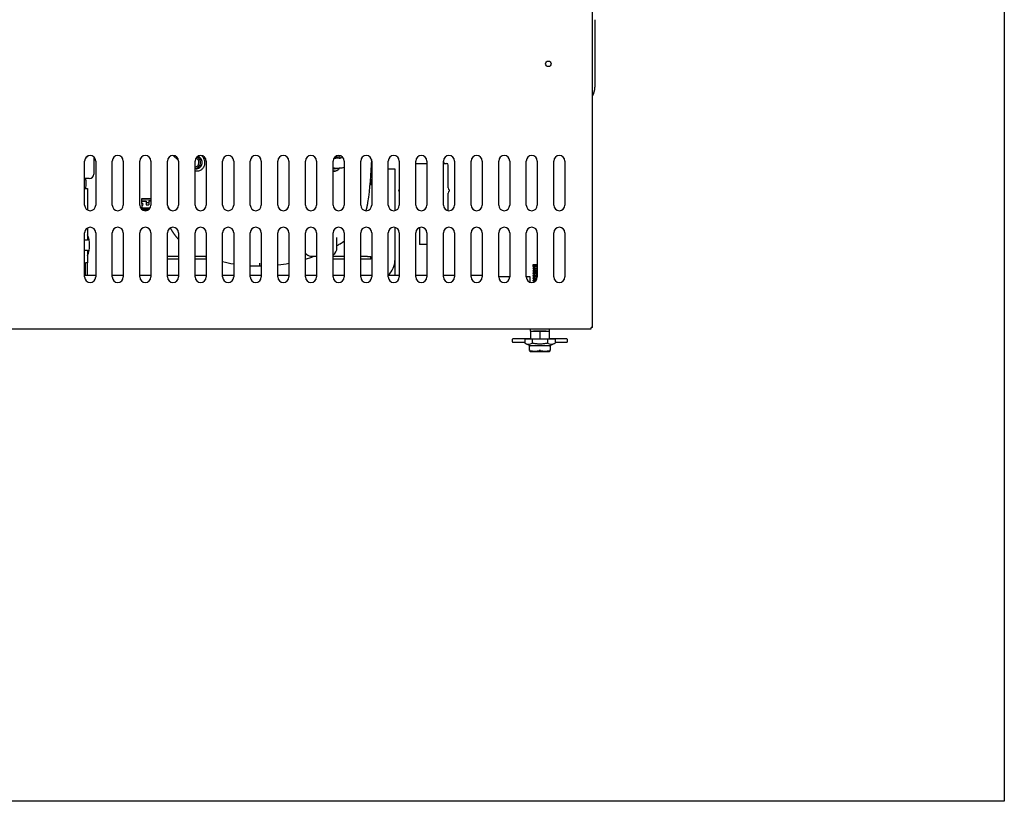
# Model space of a CAD drawing. Units: millimetres. Extents: x 0 to 4782, y 0 to 3139.
# Drawn here: x 3890 to 4782, y 0 to 708 of the extents above; entities that cross this region are included whole.
import ezdxf

# ---------------------------------------------------------------- set-up
doc = ezdxf.new("R2010")
doc.units = ezdxf.units.MM
for name, color, linetype in [('1250042', 7, 'Continuous'), ('1257001_H', 7, 'Continuous'), ('2058296', 7, 'Continuous'), ('2060058', 7, 'Continuous'), ('2064018_EU', 7, 'Continuous'), ('2067124_BEND_PRO', 7, 'Continuous'), ('2067133_BEND_SUC', 7, 'Continuous'), ('2075278', 7, 'Continuous'), ('2259019_G_AF0', 7, 'Continuous'), ('2259020_H_AF0', 7, 'Continuous'), ('Default', 7, 'Continuous'), ('INSERT_NUT-인치-육각', 7, 'Continuous'), ('TOM-LS-기계레일', 7, 'Continuous'), ('TOM-LS-베이스우', 7, 'Continuous'), ('TOM-S-사이드판넬좌', 7, 'Continuous'), ('고정와샤', 7, 'Continuous'), ('드라이어-032S', 7, 'Continuous'), ('베이스볼트-인치', 7, 'Continuous'), ('응축수증발기-성형물통', 7, 'Continuous'), ('응축수증발기-종이아대하-L', 7, 'Continuous'), ('파렛트볼트-인치', 7, 'Continuous')]:
    doc.layers.add(name, color=color, linetype=linetype)

# ---------------------------------------------------------------- blocks, each defined once
blk = doc.blocks.new('SE3')
at = {"layer": '1250042', "color": 7, "linetype": 'Continuous'}
for start, end in [(0, 24.07061), (335.92939, 0)]:
    blk.add_arc((-1031.46, 2355.11), 23, start, end, dxfattribs=at)
at = {"layer": '1257001_H', "color": 7, "linetype": 'Continuous'}
for start, end in [(0, 13.00288), (346.99712, 0)]:
    blk.add_arc((-1031.46, 2411.11), 20, start, end, dxfattribs=at)
at = {"layer": '2058296', "color": 7, "linetype": 'Continuous'}
for p, q in [((-784.41, 2352.91), (-784.41, 2362.11)), ((-812.37, 2347.06), (-812.17, 2347.11)), ((-912.95, 2345.16), (-902.95, 2345.16)), ((-807.16, 2345.16), (-802.95, 2345.16))]:
    blk.add_line(p, q, dxfattribs=at)
for centre, radius, start, end in [((-1054.79, 2439.42), 301.88, 351.30596, 358.74686), ((-854.69, 2479.7), 143.34, 299.36672, 300.65999), ((-814.47, 2342.94), 4.62, 54.43921, 62.89162), ((-807.16, 2352.91), 7.75, 233.35634, 270), ((-792.16, 2352.91), 7.75, 302.9035, 360), ((-854.58, 2480.02), 143.65, 250.11755, 250.28607), ((-854.58, 2480.02), 143.65, 256.55138, 260.6223), ((-854.69, 2479.7), 143.34, 276.71711, 280.77894), ((-854.69, 2479.7), 143.34, 286.93583, 290.16984), ((-854.58, 2480.02), 143.65, 266.6533, 269.96854), ((-854.69, 2479.7), 143.34, 270.01563, 270.69979)]:
    blk.add_arc(centre, radius, start, end, dxfattribs=at)
for start_param, end_param in [(2.102172, 2.475066), (0, 0.890852)]:
    blk.add_ellipse((-787.44, 2430.11), major_axis=(0, -8), ratio=0.838671, start_param=start_param, end_param=end_param, dxfattribs=at)
for points, knots in [([(-907, 2436.33), (-906.8, 2436.16), (-906.27, 2435.61), (-905.5, 2434.58), (-904.82, 2433.18), (-904.39, 2431.67), (-904.23, 2430.1), (-904.33, 2428.54), (-904.71, 2427.03), (-905.33, 2425.65), (-906.18, 2424.43), (-907.22, 2423.43), (-908.41, 2422.68), (-909.48, 2422.3), (-910.36, 2422.14), (-910.8, 2422.12), (-911.02, 2422.11)], [0.2165473, 0.2165473, 0.2165473, 0.2165473, 0.2504465, 0.3131609, 0.37583, 0.4383885, 0.5007858, 0.56303, 0.6252038, 0.6874158, 0.7497412, 0.812183, 0.8747074, 0.9372893, 0.9686593, 1, 1, 1, 1]), ([(-782.91, 2436.42), (-782.59, 2436.11), (-782.01, 2435.41), (-781.55, 2434.59), (-781.36, 2434.16)], [0.2116502, 0.2116502, 0.2116502, 0.2116502, 0.2721631, 0.3318616, 0.3318616, 0.3318616, 0.3318616]), ([(-911.02, 2422.11), (-911.24, 2422.12), (-911.69, 2422.14), (-912.34, 2422.26), (-912.77, 2422.38), (-912.98, 2422.46)], [0, 0, 0, 0, 0.03127094, 0.06258073, 0.09391782, 0.09391782, 0.09391782, 0.09391782]), ([(-787.24, 2422.11), (-787.31, 2422.12), (-787.46, 2422.12), (-787.68, 2422.13), (-787.84, 2422.15), (-787.93, 2422.16), (-787.95, 2422.16)], [0, 0, 0, 0, 0.01045248, 0.02088614, 0.0313124, 0.03398165, 0.03398165, 0.03398165, 0.03398165]), ([(-782.1, 2425.03), (-782.19, 2424.9), (-782.56, 2424.39), (-783.3, 2423.59), (-784.45, 2422.79), (-785.78, 2422.22), (-786.75, 2422.15), (-787.24, 2422.11)], [0.7188092, 0.7188092, 0.7188092, 0.7188092, 0.7388511, 0.8000998, 0.8614043, 0.9306355, 1, 1, 1, 1])]:
    blk.add_open_spline(points, degree=3, knots=knots, dxfattribs=at)
for points, weights in [([(-758.06, 2386.39), (-757.32, 2388.82), (-756.76, 2391.29), (-756.37, 2393.79)], [1.00727139398, 1.011430409, 1.01737354609, 1.02510080525]), ([(-928.11, 2360.62), (-930.88, 2363.72), (-933.27, 2367.13), (-935.24, 2370.78)], [1.00138178729, 0.998452951215, 1.00018008542, 1.00656318992]), ([(-781.6, 2356.4), (-780.29, 2357.18), (-779.02, 2358.01), (-777.78, 2358.9)], [1.0856055824, 1.07654351691, 1.06820092288, 1.0605778003])]:
    blk.add_rational_spline(points, weights, degree=3, dxfattribs=at)
for points in [[(-811.78, 2346.7), (-811.95, 2346.82), (-812.09, 2346.97), (-812.19, 2347.13)], [(-854.66, 2338.93), (-854.66, 2337.23), (-854.66, 2336.36), (-854.66, 2336.36)]]:
    blk.add_open_spline(points, degree=3, dxfattribs=at)
at = {"layer": '2060058', "color": 7, "linetype": 'Continuous'}
for p, q in [((-927.95, 2344.91), (-937.95, 2344.91)), ((-927.95, 2342.41), (-937.95, 2342.41)), ((-903.92, 2344.91), (-912.95, 2344.91)), ((-903.92, 2342.41), (-912.95, 2342.41)), ((-903.92, 2344.91), (-902.95, 2344.91)), ((-902.95, 2342.41), (-903.92, 2342.41)), ((-779.36, 2344.91), (-787.95, 2344.91)), ((-779.36, 2342.41), (-787.95, 2342.41)), ((-777.95, 2344.91), (-779.36, 2344.91)), ((-777.95, 2342.41), (-779.36, 2342.41)), ((-761.91, 2344.91), (-763.18, 2344.91)), ((-761.91, 2342.41), (-763.18, 2342.41)), ((-756.86, 2344.91), (-761.91, 2344.91)), ((-756.86, 2342.41), (-761.91, 2342.41)), ((-756.86, 2344.91), (-753.86, 2344.91)), ((-753.86, 2342.41), (-756.86, 2342.41)), ((-753.86, 2342.41), (-753.86, 2344.91))]:
    blk.add_line(p, q, dxfattribs=at)
for start, end in [(138.18969, 143.1301), (36.8699, 41.81031)]:
    blk.add_arc((-907.16, 2342.66), 3.75, start, end, dxfattribs=at)
at = {"layer": '2064018_EU', "color": 7, "linetype": 'Continuous'}
for p, q in [((-961.13, 2394.95), (-957.33, 2395.12)), ((-957.33, 2395.12), (-957.18, 2391.62)), ((-957.18, 2391.62), (-954.68, 2391.73)), ((-954.84, 2395.23), (-952.95, 2395.31)), ((-954.84, 2395.23), (-954.68, 2391.73))]:
    blk.add_line(p, q, dxfattribs=at)
for centre, start_param, end_param in [((-962.2, 2392.04), 0, 1.00826), ((-962.13, 2390.4), 0.687662, 1.00826), ((-962.2, 2392.04), 5.274925, 6.283185)]:
    blk.add_ellipse(centre, major_axis=(2.25, 0.1), ratio=0.573576, start_param=start_param, end_param=end_param, dxfattribs=at)
at = {"layer": '2067124_BEND_PRO', "color": 7, "linetype": 'Continuous'}
for p, q in [((-932.93, 2436.41), (-927.97, 2431.95)), ((-912.95, 2426.14), (-912.75, 2426.14))]:
    blk.add_line(p, q, dxfattribs=at)
for centre, major_axis, start_param, end_param in [((-912.25, 2430.11), (0, 5.17), 2.981646, 6.054158), ((-912.75, 2430.11), (0, 3.97), 3.141593, 6.119648)]:
    blk.add_ellipse(centre, major_axis=major_axis, ratio=0.838671, start_param=start_param, end_param=end_param, dxfattribs=at)
for points, knots in [([(-906.64, 2429.54), (-906.6, 2430.08), (-906.54, 2431.14), (-907.09, 2432.91), (-908.15, 2434.47), (-909.36, 2435.35), (-910.17, 2435.65), (-910.41, 2435.71)], [0, 0, 0, 0, 0.1541607, 0.3593139, 0.5658216, 0.7715919, 0.8559354, 0.8559354, 0.8559354, 0.8559354]), ([(-912.95, 2424.54), (-912.94, 2424.54), (-912.38, 2424.37), (-911.22, 2424.25), (-909.56, 2424.73), (-908.14, 2425.77), (-907.14, 2427.26), (-906.63, 2428.64), (-906.64, 2429.38), (-906.64, 2429.54)], [0.6255015, 0.6255015, 0.6255015, 0.6255015, 0.6260653, 0.6983535, 0.7689229, 0.8389606, 0.9099208, 0.9823266, 1, 1, 1, 1])]:
    blk.add_open_spline(points, degree=3, knots=knots, dxfattribs=at)
at = {"layer": '2067133_BEND_SUC', "color": 7, "linetype": 'Continuous'}
for p, q in [((-785.15, 2434.08), (-785.46, 2434.08)), ((-782.1, 2434.08), (-785.15, 2434.08)), ((-786.01, 2425.08), (-785.15, 2425.08)), ((-785.15, 2425.08), (-782.1, 2425.08)), ((-782.54, 2425.16), (-781.21, 2425.11))]:
    blk.add_line(p, q, dxfattribs=at)
blk.add_arc((-782.44, 2440.84), 6.84, 269.18221, 299.01652, dxfattribs=at)
for centre, major_axis, start_param, end_param in [((-786.01, 2430.11), (0, -5.05), 2.475871, 3.20291), ((-786.01, 2430.11), (0, -5.05), 5.807398, 6.283185), ((-786.01, 2429.58), (0, -4.5), 5.776203, 6.283185), ((-786.01, 2430.11), (0, -5.05), 0, 0.084155)]:
    blk.add_ellipse(centre, major_axis=major_axis, ratio=0.838671, start_param=start_param, end_param=end_param, dxfattribs=at)
for points, knots in [([(-783.14, 2434.13), (-783.26, 2434.27), (-783.83, 2434.84), (-784.67, 2435.38), (-785.38, 2435.58), (-785.54, 2435.61)], [0.8395789, 0.8395789, 0.8395789, 0.8395789, 0.8616492, 0.9340346, 0.9555079, 0.9555079, 0.9555079, 0.9555079]), ([(-787.95, 2424.67), (-787.89, 2424.65), (-787.27, 2424.47), (-786.06, 2424.39), (-784.94, 2424.76), (-784.42, 2425.06), (-784.39, 2425.07)], [0.2899799, 0.2899799, 0.2899799, 0.2899799, 0.2984895, 0.3685774, 0.4370424, 0.4407259, 0.4407259, 0.4407259, 0.4407259]), ([(-781.43, 2425.1), (-780.86, 2425.13), (-779.71, 2425.25), (-778.51, 2425.53), (-777.94, 2425.7)], [0.0933742, 0.0933742, 0.0933742, 0.0933742, 0.3333333, 0.5466384, 0.5466384, 0.5466384, 0.5466384])]:
    blk.add_open_spline(points, degree=3, knots=knots, dxfattribs=at)
blk.add_open_spline([(-787.5, 2433.52), (-786.88, 2433.89), (-786.17, 2434.08), (-785.46, 2434.08)], degree=3, dxfattribs=at)
at = {"layer": '2075278', "color": 7, "linetype": 'Continuous'}
for p, q in [((-961.24, 2397.5), (-952.95, 2397.87)), ((-960.82, 2387.89), (-961.24, 2397.5)), ((-961.19, 2396.2), (-952.95, 2396.56)), ((-954.77, 2393.63), (-957.26, 2393.43)), ((-960.82, 2387.89), (-961.46, 2387.86)), ((-960.82, 2387.73), (-961.3, 2387.7)), ((-953.5, 2389.12), (-960.86, 2388.8)), ((-953.68, 2388.81), (-960.85, 2388.5)), ((-960.83, 2387.97), (-954.07, 2388.26)), ((-960.81, 2387.67), (-960.82, 2387.73)), ((-954.34, 2387.95), (-960.81, 2387.67)), ((-960.8, 2387.31), (-960.81, 2387.67)), ((-954.98, 2387.39), (-960.55, 2387.15)), ((-955.47, 2387.07), (-960.03, 2386.87)), ((-957.31, 2386.45), (-958.14, 2386.42)), ((-936.88, 2389.84), (-937.68, 2389.81)), ((-936.87, 2389.55), (-937.57, 2389.52)), ((-937.32, 2388.99), (-936.85, 2389.01)), ((-936.84, 2388.77), (-937.18, 2388.76)), ((-936.87, 2389.55), (-936.88, 2389.84)), ((-936.85, 2389.01), (-936.87, 2389.55)), ((-936.84, 2388.77), (-936.85, 2389.01)), ((-936.82, 2388.25), (-936.84, 2388.77))]:
    blk.add_line(p, q, dxfattribs=at)
at = {"layer": '2259019_G_AF0', "color": 7, "linetype": 'Continuous'}
for p, q in [((-1004.76, 2435.26), (-1004.76, 2419.61)), ((-1008.76, 2415.61), (-1012.95, 2415.61)), ((-1012.95, 2406.61), (-1010.46, 2406.61)), ((-1010.46, 2406.61), (-1010.46, 2387.09)), ((-1010.46, 2370.74), (-1010.46, 2359.61)), ((-1010.46, 2359.61), (-1012.95, 2359.61)), ((-1012.95, 2350.61), (-1010.46, 2350.61)), ((-1010.46, 2350.61), (-1010.46, 2339.18)), ((-1010.46, 2339.18), (-1012.26, 2339.18)), ((-1012.26, 2328.11), (-1012.26, 2339.18)), ((-1010.46, 2328.11), (-1010.46, 2339.18))]:
    blk.add_line(p, q, dxfattribs=at)
blk.add_arc((-1008.76, 2419.61), 4, 270, 0, dxfattribs=at)
at = {"layer": '2259020_H_AF0', "color": 7, "linetype": 'Continuous'}
for p in [(-1010.91, 2435.44), (-1009.96, 2435.99)]:
    blk.add_line(p, (-1009.96, 2435.44), dxfattribs=at)
at = {"layer": 'INSERT_NUT-인치-육각', "color": 7, "linetype": 'Continuous'}
for p, q in [((-609.3, 2279.41), (-609.3, 2277.31)), ((-609.1, 2277.31), (-609.3, 2277.31)), ((-594.82, 2277.31), (-606.47, 2277.31)), ((-592, 2277.31), (-592.2, 2277.31)), ((-592, 2277.31), (-592, 2279.41))]:
    blk.add_line(p, q, dxfattribs=at)
at = {"layer": 'TOM-LS-기계레일', "color": 7, "linetype": 'Continuous'}
for p, q in [((-1012.95, 2328.11), (-1002.95, 2328.11)), ((-987.95, 2328.11), (-977.95, 2328.11)), ((-962.95, 2328.11), (-952.95, 2328.11)), ((-937.95, 2328.11), (-927.95, 2328.11)), ((-912.95, 2328.11), (-902.95, 2328.11)), ((-887.95, 2328.11), (-877.95, 2328.11)), ((-862.95, 2328.11), (-852.95, 2328.11)), ((-837.95, 2328.11), (-827.95, 2328.11)), ((-812.95, 2328.11), (-802.95, 2328.11)), ((-787.95, 2328.11), (-777.95, 2328.11)), ((-762.95, 2328.11), (-752.95, 2328.11)), ((-737.95, 2328.11), (-727.95, 2328.11)), ((-712.95, 2328.11), (-702.95, 2328.11)), ((-687.95, 2328.11), (-677.95, 2328.11)), ((-662.95, 2328.11), (-652.95, 2328.11)), ((-627.95, 2326.5), (-637.95, 2326.5)), ((-609.35, 2326.5), (-612.95, 2326.5)), ((-609.35, 2321.61), (-609.35, 2326.5))]:
    blk.add_line(p, q, dxfattribs=at)
at = {"layer": 'TOM-LS-베이스우', "color": 7, "linetype": 'Continuous'}
for p, q in [((-552.95, 2280.62), (-552.95, 2648.2)), ((-1012.95, 2391.41), (-1012.95, 2431.41)), ((-1002.95, 2431.41), (-1002.95, 2391.41)), ((-987.95, 2391.41), (-987.95, 2431.41)), ((-977.95, 2431.41), (-977.95, 2391.41)), ((-962.95, 2391.41), (-962.95, 2431.41)), ((-952.95, 2431.41), (-952.95, 2391.41)), ((-937.95, 2391.41), (-937.95, 2431.41)), ((-927.95, 2431.41), (-927.95, 2391.41)), ((-912.95, 2391.41), (-912.95, 2431.41)), ((-902.95, 2431.41), (-902.95, 2391.41)), ((-887.95, 2391.41), (-887.95, 2431.41)), ((-877.95, 2431.41), (-877.95, 2391.41)), ((-862.95, 2391.41), (-862.95, 2431.41)), ((-852.95, 2431.41), (-852.95, 2391.41)), ((-837.95, 2391.41), (-837.95, 2431.41)), ((-827.95, 2431.41), (-827.95, 2391.41)), ((-812.95, 2391.41), (-812.95, 2431.41)), ((-802.95, 2431.41), (-802.95, 2391.41)), ((-787.95, 2391.41), (-787.95, 2431.41)), ((-777.95, 2431.41), (-777.95, 2391.41)), ((-762.95, 2391.41), (-762.95, 2431.41)), ((-752.95, 2431.41), (-752.95, 2391.41)), ((-737.95, 2391.41), (-737.95, 2431.41)), ((-727.95, 2431.41), (-727.95, 2391.41)), ((-712.95, 2391.41), (-712.95, 2431.41)), ((-702.95, 2431.41), (-702.95, 2391.41)), ((-687.95, 2391.41), (-687.95, 2431.41)), ((-677.95, 2431.41), (-677.95, 2391.41)), ((-662.95, 2391.41), (-662.95, 2431.41)), ((-652.95, 2431.41), (-652.95, 2391.41)), ((-637.95, 2391.41), (-637.95, 2431.41)), ((-627.95, 2431.41), (-627.95, 2391.41)), ((-612.95, 2391.41), (-612.95, 2431.41)), ((-602.95, 2431.41), (-602.95, 2391.41)), ((-587.95, 2391.41), (-587.95, 2431.41)), ((-577.95, 2431.41), (-577.95, 2391.41)), ((-1012.95, 2326.41), (-1012.95, 2366.41)), ((-1002.95, 2366.41), (-1002.95, 2326.41)), ((-987.95, 2326.41), (-987.95, 2366.41)), ((-977.95, 2366.41), (-977.95, 2326.41)), ((-962.95, 2326.41), (-962.95, 2366.41)), ((-952.95, 2366.41), (-952.95, 2326.41)), ((-937.95, 2326.41), (-937.95, 2366.41)), ((-927.95, 2366.41), (-927.95, 2326.41)), ((-912.95, 2326.41), (-912.95, 2366.41)), ((-902.95, 2366.41), (-902.95, 2326.41)), ((-887.95, 2326.41), (-887.95, 2366.41)), ((-877.95, 2366.41), (-877.95, 2326.41)), ((-862.95, 2326.41), (-862.95, 2366.41)), ((-852.95, 2366.41), (-852.95, 2326.41)), ((-837.95, 2326.41), (-837.95, 2366.41)), ((-827.95, 2366.41), (-827.95, 2326.41)), ((-812.95, 2326.41), (-812.95, 2366.41)), ((-802.95, 2366.41), (-802.95, 2326.41)), ((-787.95, 2326.41), (-787.95, 2366.41)), ((-777.95, 2366.41), (-777.95, 2326.41)), ((-762.95, 2326.41), (-762.95, 2366.41)), ((-752.95, 2366.41), (-752.95, 2326.41)), ((-737.95, 2326.41), (-737.95, 2366.41)), ((-727.95, 2366.41), (-727.95, 2326.41)), ((-712.95, 2326.41), (-712.95, 2366.41)), ((-702.95, 2366.41), (-702.95, 2326.41)), ((-687.95, 2326.41), (-687.95, 2366.41)), ((-677.95, 2366.41), (-677.95, 2326.41)), ((-662.95, 2326.41), (-662.95, 2366.41)), ((-652.95, 2366.41), (-652.95, 2326.41)), ((-637.95, 2326.41), (-637.95, 2366.41)), ((-627.95, 2366.41), (-627.95, 2326.41)), ((-612.95, 2326.41), (-612.95, 2366.41)), ((-602.95, 2366.41), (-602.95, 2326.41)), ((-587.95, 2326.41), (-587.95, 2366.41)), ((-577.95, 2366.41), (-577.95, 2326.41)), ((-1254.05, 2279.41), (-554.16, 2279.41)), ((-552.95, 2280.62), (-554.16, 2280.62)), ((-554.16, 2279.41), (-554.16, 2280.62))]:
    blk.add_line(p, q, dxfattribs=at)
blk.add_circle((-592.95, 2519.41), 2.5, dxfattribs=at)
for centre, start, end in [((-1007.95, 2431.41), 0, 180), ((-982.95, 2431.41), 0, 180), ((-957.95, 2431.41), 0, 180), ((-932.95, 2431.41), 0, 180), ((-907.95, 2431.41), 0, 180), ((-882.95, 2431.41), 0, 180), ((-857.95, 2431.41), 0, 180), ((-832.95, 2431.41), 0, 180), ((-807.95, 2431.41), 0, 180), ((-782.95, 2431.41), 0, 180), ((-757.95, 2431.41), 0, 180), ((-732.95, 2431.41), 0, 180), ((-707.95, 2431.41), 0, 180), ((-682.95, 2431.41), 0, 180), ((-657.95, 2431.41), 0, 180), ((-632.95, 2431.41), 0, 180), ((-607.95, 2431.41), 0, 180), ((-582.95, 2431.41), 0, 180), ((-1007.95, 2391.41), 180, 0), ((-982.95, 2391.41), 180, 0), ((-957.95, 2391.41), 180, 0), ((-932.95, 2391.41), 180, 0), ((-907.95, 2391.41), 180, 0), ((-882.95, 2391.41), 180, 0), ((-857.95, 2391.41), 180, 0), ((-832.95, 2391.41), 180, 0), ((-807.95, 2391.41), 180, 0), ((-782.95, 2391.41), 180, 0), ((-757.95, 2391.41), 180, 0), ((-732.95, 2391.41), 180, 0), ((-707.95, 2391.41), 180, 0), ((-682.95, 2391.41), 180, 0), ((-657.95, 2391.41), 180, 0), ((-632.95, 2391.41), 180, 0), ((-607.95, 2391.41), 180, 0), ((-582.95, 2391.41), 180, 0), ((-1007.95, 2366.41), 0, 180), ((-982.95, 2366.41), 0, 180), ((-957.95, 2366.41), 0, 180), ((-932.95, 2366.41), 0, 180), ((-907.95, 2366.41), 0, 180), ((-882.95, 2366.41), 0, 180), ((-857.95, 2366.41), 0, 180), ((-832.95, 2366.41), 0, 180), ((-807.95, 2366.41), 0, 180), ((-782.95, 2366.41), 0, 180), ((-757.95, 2366.41), 0, 180), ((-732.95, 2366.41), 0, 180), ((-707.95, 2366.41), 0, 180), ((-682.95, 2366.41), 0, 180), ((-657.95, 2366.41), 0, 180), ((-632.95, 2366.41), 0, 180), ((-607.95, 2366.41), 0, 180), ((-582.95, 2366.41), 0, 180), ((-1007.95, 2326.41), 180, 0), ((-982.95, 2326.41), 180, 0), ((-957.95, 2326.41), 180, 0), ((-932.95, 2326.41), 180, 0), ((-907.95, 2326.41), 180, 0), ((-882.95, 2326.41), 180, 0), ((-857.95, 2326.41), 180, 0), ((-832.95, 2326.41), 180, 0), ((-807.95, 2326.41), 180, 0), ((-782.95, 2326.41), 180, 0), ((-757.95, 2326.41), 180, 0), ((-732.95, 2326.41), 180, 0), ((-707.95, 2326.41), 180, 0), ((-682.95, 2326.41), 180, 0), ((-657.95, 2326.41), 180, 0), ((-632.95, 2326.41), 180, 0), ((-607.95, 2326.41), 180, 0), ((-582.95, 2326.41), 180, 0)]:
    blk.add_arc(centre, 5, start, end, dxfattribs=at)
at = {"layer": 'TOM-S-사이드판넬좌', "color": 7, "linetype": 'Continuous'}
blk.add_line((-550.84, 2559.41), (-550.84, 2498.27), dxfattribs=at)
blk.add_arc((-567.84, 2498.27), 17, 331.20937, 0, dxfattribs=at)
at = {"layer": '고정와샤', "color": 7, "linetype": 'Continuous'}
for p, q in [((-625.65, 2269.81), (-625.65, 2267.81)), ((-609.1, 2270.31), (-625.15, 2270.31)), ((-625.15, 2267.31), (-614.39, 2267.31)), ((-576.15, 2270.31), (-592.2, 2270.31)), ((-586.9, 2267.31), (-576.15, 2267.31)), ((-575.65, 2267.81), (-575.65, 2269.81))]:
    blk.add_line(p, q, dxfattribs=at)
for centre, start, end in [((-625.15, 2269.81), 90, 180), ((-625.15, 2267.81), 180, 270), ((-576.15, 2269.81), 0, 90), ((-576.15, 2267.81), 270, 0)]:
    blk.add_arc(centre, 0.5, start, end, dxfattribs=at)
at = {"layer": '드라이어-032S', "color": 7, "linetype": 'Continuous'}
for p, q in [((-712.95, 2429.22), (-702.95, 2429.22)), ((-687.95, 2429.22), (-685.16, 2429.22)), ((-683.66, 2407), (-683.66, 2427.72)), ((-683.66, 2386.47), (-683.66, 2402.44)), ((-709.52, 2371.16), (-709.52, 2355.72)), ((-702.95, 2355.72), (-709.52, 2355.72))]:
    blk.add_line(p, q, dxfattribs=at)
for centre, radius, start, end in [((-686.46, 2430.72), 1.5, 186.61963, 270), ((-685.16, 2427.72), 1.5, 0, 90), ((-727.91, 2404.72), 0.649, 120.61413, 239.38587), ((-729.26, 2407), 2, 300.61413, 310.91965), ((-729.26, 2402.44), 2, 49.08035, 59.38587), ((-681.66, 2407), 2, 180, 239.38587), ((-681.66, 2402.44), 2, 120.61413, 180), ((-683, 2404.72), 0.649, 300.61413, 59.38587)]:
    blk.add_arc(centre, radius, start, end, dxfattribs=at)
at = {"layer": '베이스볼트-인치', "color": 7, "linetype": 'Continuous'}
for p, q in [((-606.9, 2337.35), (-606.9, 2336.2)), ((-602.98, 2337.31), (-606.89, 2337.31)), ((-606.9, 2334.2), (-606.9, 2334)), ((-606.9, 2332), (-606.9, 2331.8)), ((-606.9, 2329.8), (-606.9, 2329.6)), ((-606.9, 2327.6), (-606.9, 2327.4)), ((-606.9, 2325.4), (-606.9, 2325.2)), ((-606.9, 2323.2), (-606.9, 2323)), ((-609.1, 2277.31), (-609.1, 2270.11)), ((-609.1, 2277.31), (-600.65, 2277.31)), ((-600.65, 2277.31), (-600.65, 2270.11)), ((-600.65, 2277.31), (-592.2, 2277.31)), ((-592.2, 2277.31), (-592.2, 2270.11)), ((-607.52, 2270.11), (-614.39, 2270.11)), ((-614.39, 2270.11), (-614.39, 2266.43)), ((-614.39, 2266.43), (-609.15, 2264.11)), ((-593.77, 2270.11), (-607.52, 2270.11)), ((-607.52, 2270.11), (-607.52, 2266.43)), ((-586.9, 2270.11), (-593.77, 2270.11)), ((-593.77, 2270.11), (-593.77, 2266.43)), ((-592.15, 2264.11), (-586.9, 2266.43)), ((-586.9, 2270.11), (-586.9, 2266.43)), ((-592.15, 2264.11), (-609.15, 2264.11))]:
    blk.add_line(p, q, dxfattribs=at)
for centre, radius, start, end in [((-610.95, 2273.39), 7.76, 243.73085, 296.26915), ((-590.34, 2273.37), 7.75, 243.69171, 296.30829)]:
    blk.add_arc(centre, radius, start, end, dxfattribs=at)
for points, knots in [([(-606.88, 2333.99), (-606.93, 2334.03), (-606.62, 2334.15), (-604.99, 2334.29), (-603.45, 2334.39), (-602.97, 2334.42)], [0.939976991, 0.939976991, 0.939976991, 0.939976991, 0.942540996, 0.946196103, 0.947771369, 0.947771369, 0.947771369, 0.947771369]), ([(-606.89, 2336.19), (-606.89, 2336.19), (-606.91, 2336.23), (-606.73, 2336.3), (-606.07, 2336.39), (-605.04, 2336.48), (-603.94, 2336.56), (-603.21, 2336.61), (-602.97, 2336.62)], [0.979568074, 0.979568074, 0.979568074, 0.979568074, 0.979967075, 0.981636484, 0.983305894, 0.984975303, 0.986644713, 0.987436064, 0.987436064, 0.987436064, 0.987436064]), ([(-606.89, 2331.8), (-606.89, 2331.84), (-606.62, 2331.94), (-605.18, 2332.08), (-603.56, 2332.18), (-602.97, 2332.22)], [0.900914814, 0.900914814, 0.900914814, 0.900914814, 0.902806837, 0.906444508, 0.908367385, 0.908367385, 0.908367385, 0.908367385]), ([(-606.89, 2329.6), (-606.89, 2329.65), (-606.44, 2329.77), (-604.69, 2329.91), (-603.24, 2330), (-602.96, 2330.02)], [0.861513454, 0.861513454, 0.861513454, 0.861513454, 0.864135242, 0.86806546, 0.868966337, 0.868966337, 0.868966337, 0.868966337]), ([(-606.89, 2327.4), (-606.89, 2327.47), (-606.27, 2327.59), (-604.4, 2327.73), (-603.16, 2327.81), (-602.95, 2327.82)], [0.822080884, 0.822080884, 0.822080884, 0.822080884, 0.825450951, 0.828910775, 0.829575033, 0.829575033, 0.829575033, 0.829575033]), ([(-606.88, 2334.22), (-606.84, 2334.27), (-606.67, 2334.31), (-605.78, 2334.43), (-604.7, 2334.51), (-603.25, 2334.6), (-603.11, 2334.61), (-602.97, 2334.62)], [0.963147168, 0.963147168, 0.963147168, 0.963147168, 0.965367965, 0.965367965, 0.96969697, 0.96969697, 0.970152157, 0.970152157, 0.970152157, 0.970152157]), ([(-606.88, 2332.02), (-606.85, 2332.06), (-606.7, 2332.1), (-605.89, 2332.22), (-604.85, 2332.3), (-603.37, 2332.4), (-603.17, 2332.41), (-602.97, 2332.42)], [0.924373984, 0.924373984, 0.924373984, 0.924373984, 0.926406926, 0.926406926, 0.930735931, 0.930735931, 0.931380363, 0.931380363, 0.931380363, 0.931380363]), ([(-606.88, 2329.82), (-606.85, 2329.86), (-606.73, 2329.89), (-606, 2330.01), (-605, 2330.09), (-603.49, 2330.19), (-603.23, 2330.2), (-602.97, 2330.22)], [0.885596351, 0.885596351, 0.885596351, 0.885596351, 0.887445887, 0.887445887, 0.891774892, 0.891774892, 0.892608648, 0.892608648, 0.892608648, 0.892608648]), ([(-606.88, 2327.62), (-606.85, 2327.65), (-606.75, 2327.69), (-606.11, 2327.8), (-605.14, 2327.88), (-603.6, 2327.98), (-603.28, 2328), (-602.96, 2328.02)], [0.846834993, 0.846834993, 0.846834993, 0.846834993, 0.848484848, 0.848484848, 0.852813853, 0.852813853, 0.85384739, 0.85384739, 0.85384739, 0.85384739]), ([(-603.03, 2335.59), (-604.1, 2335.51), (-604.97, 2335.43), (-605.7, 2335.31), (-605.84, 2335.27), (-605.88, 2335.23)], [0.030403737, 0.030403737, 0.030403737, 0.030403737, 0.034632035, 0.034632035, 0.036778319, 0.036778319, 0.036778319, 0.036778319]), ([(-603.04, 2333.39), (-603.06, 2333.39), (-603.08, 2333.39), (-604.18, 2333.3), (-605.05, 2333.22), (-605.72, 2333.1), (-605.84, 2333.06), (-605.88, 2333.03)], [0.069196434, 0.069196434, 0.069196434, 0.069196434, 0.069264069, 0.069264069, 0.073593074, 0.073593074, 0.075541378, 0.075541378, 0.075541378, 0.075541378]), ([(-603.06, 2331.19), (-603.12, 2331.18), (-603.18, 2331.18), (-604.3, 2331.09), (-605.15, 2331.01), (-605.74, 2330.89), (-605.85, 2330.86), (-605.88, 2330.83)], [0.107983331, 0.107983331, 0.107983331, 0.107983331, 0.108225108, 0.108225108, 0.112554113, 0.112554113, 0.114301089, 0.114301089, 0.114301089, 0.114301089]), ([(-603.06, 2328.99), (-603.17, 2328.98), (-603.27, 2328.97), (-604.42, 2328.88), (-605.24, 2328.8), (-605.76, 2328.69), (-605.85, 2328.66), (-605.88, 2328.63)], [0.146764048, 0.146764048, 0.146764048, 0.146764048, 0.147186147, 0.147186147, 0.151515152, 0.151515152, 0.153060263, 0.153060263, 0.153060263, 0.153060263]), ([(-606.89, 2325.4), (-606.89, 2325.44), (-606.81, 2325.47), (-606.21, 2325.59), (-605.28, 2325.67), (-603.75, 2325.77), (-603.42, 2325.79), (-603.08, 2325.81)], [0.807721293, 0.807721293, 0.807721293, 0.807721293, 0.80952381, 0.80952381, 0.813852814, 0.813852814, 0.814949605, 0.814949605, 0.814949605, 0.814949605]), ([(-606.89, 2325.2), (-606.89, 2325.24), (-606.58, 2325.35), (-605.13, 2325.48), (-603.66, 2325.58), (-603.11, 2325.61)], [0.782451834, 0.782451834, 0.782451834, 0.782451834, 0.78463704, 0.787966483, 0.789774015, 0.789774015, 0.789774015, 0.789774015]), ([(-606.89, 2323.2), (-606.89, 2323.23), (-606.82, 2323.26), (-606.31, 2323.38), (-605.42, 2323.46), (-604.15, 2323.55), (-604.09, 2323.55), (-604.02, 2323.55)], [0.768956271, 0.768956271, 0.768956271, 0.768956271, 0.770562771, 0.770562771, 0.774891775, 0.774891775, 0.775130494, 0.775130494, 0.775130494, 0.775130494]), ([(-606.89, 2323), (-606.89, 2323.05), (-606.46, 2323.17), (-605.09, 2323.28), (-604.11, 2323.35)], [0.743149314, 0.743149314, 0.743149314, 0.743149314, 0.745764605, 0.749289918, 0.749289918, 0.749289918, 0.749289918]), ([(-603.07, 2326.79), (-603.22, 2326.77), (-603.37, 2326.76), (-604.54, 2326.67), (-605.32, 2326.59), (-605.78, 2326.48), (-605.85, 2326.46), (-605.88, 2326.43)], [0.185538161, 0.185538161, 0.185538161, 0.185538161, 0.186147186, 0.186147186, 0.19047619, 0.19047619, 0.191822099, 0.191822099, 0.191822099, 0.191822099]), ([(-603.46, 2324.56), (-603.52, 2324.55), (-603.59, 2324.55), (-604.65, 2324.46), (-605.4, 2324.38), (-605.8, 2324.27), (-605.86, 2324.25), (-605.88, 2324.23)], [0.224845785, 0.224845785, 0.224845785, 0.224845785, 0.225108225, 0.225108225, 0.229437229, 0.229437229, 0.230590042, 0.230590042, 0.230590042, 0.230590042]), ([(-593.77, 2266.43), (-594.91, 2266.18), (-596.05, 2265.97), (-598.33, 2265.69), (-599.47, 2265.62), (-601.77, 2265.61), (-602.92, 2265.69), (-605.23, 2265.97), (-606.38, 2266.18), (-607.52, 2266.43)], [0, 0, 0, 0, 0.25, 0.25, 0.5, 0.5, 0.75, 0.75, 1, 1, 1, 1])]:
    blk.add_open_spline(points, degree=3, knots=knots, dxfattribs=at)
for points in [[(-606.88, 2336.19), (-606.56, 2335.86), (-606.23, 2335.53), (-605.9, 2335.2)], [(-605.88, 2335.23), (-606.21, 2334.89), (-606.55, 2334.56), (-606.88, 2334.22)], [(-606.88, 2333.99), (-606.56, 2333.66), (-606.23, 2333.33), (-605.9, 2333)], [(-605.88, 2333.03), (-606.21, 2332.69), (-606.55, 2332.36), (-606.88, 2332.02)], [(-606.88, 2331.78), (-606.56, 2331.46), (-606.23, 2331.13), (-605.9, 2330.8)], [(-605.88, 2330.83), (-606.21, 2330.49), (-606.55, 2330.16), (-606.88, 2329.82)], [(-606.88, 2329.58), (-606.56, 2329.26), (-606.23, 2328.93), (-605.9, 2328.6)], [(-605.88, 2328.63), (-606.21, 2328.29), (-606.55, 2327.96), (-606.88, 2327.62)], [(-606.88, 2327.38), (-606.55, 2327.06), (-606.23, 2326.73), (-605.9, 2326.4)], [(-605.88, 2326.43), (-606.21, 2326.09), (-606.55, 2325.76), (-606.88, 2325.42)], [(-606.88, 2325.18), (-606.56, 2324.86), (-606.23, 2324.53), (-605.9, 2324.2)], [(-605.88, 2324.23), (-606.21, 2323.89), (-606.55, 2323.56), (-606.88, 2323.22)], [(-606.88, 2322.98), (-606.56, 2322.66), (-606.23, 2322.33), (-605.9, 2322)], [(-605.88, 2322.03), (-605.97, 2321.93), (-606.07, 2321.84), (-606.16, 2321.75)]]:
    blk.add_open_spline(points, degree=3, dxfattribs=at)
at = {"layer": '응축수증발기-성형물통', "color": 7, "linetype": 'Continuous'}
for p, q in [((-753.54, 2424.41), (-752.95, 2424.41)), ((-737.95, 2424.41), (-731.86, 2424.41)), ((-731.86, 2424.41), (-731.86, 2389.41)), ((-731.86, 2389.41), (-731.86, 2386.53)), ((-731.86, 2371.29), (-731.86, 2341.41)), ((-731.86, 2341.41), (-731.86, 2328.41))]:
    blk.add_line(p, q, dxfattribs=at)
for centre, radius, start, end in [((-754.86, 2412.41), 2.5, 270, 319.81811), ((-754.86, 2412.41), 2.5, 40.18189, 68.67493), ((-748.86, 2341.41), 17, 309.92354, 0), ((-735.86, 2328.41), 4, 355.69878, 0)]:
    blk.add_arc(centre, radius, start, end, dxfattribs=at)
at = {"layer": '응축수증발기-종이아대하-L', "color": 7, "linetype": 'Continuous'}
for start, end in [(289.14771, 0), (0, 57.12988)]:
    blk.add_arc((-754.86, 2412.41), 1.6, start, end, dxfattribs=at)
at = {"layer": '파렛트볼트-인치', "color": 7, "linetype": 'Continuous'}
for p, q in [((-610.05, 2259.34), (-609.4, 2259.01)), ((-609.95, 2259.88), (-609.95, 2264.47)), ((-609.4, 2259.01), (-591.9, 2259.01)), ((-591.9, 2259.01), (-591.24, 2259.34)), ((-591.34, 2264.47), (-591.34, 2259.88))]:
    blk.add_line(p, q, dxfattribs=at)
for centre, radius, start, end in [((-605.3, 2274.52), 15.22, 254.16189, 285.83811), ((-600.65, 2257.87), 2.07, 76.02136, 103.97864), ((-595.99, 2274.53), 15.24, 254.17463, 285.82537)]:
    blk.add_arc(centre, radius, start, end, dxfattribs=at)
for points in [[(-609.45, 2259.88), (-609.53, 2259.9), (-609.6, 2259.91), (-609.72, 2259.93), (-609.78, 2259.94), (-609.91, 2259.94), (-609.95, 2259.92), (-609.95, 2259.88)], [(-591.34, 2259.88), (-591.34, 2259.9), (-591.35, 2259.91), (-591.39, 2259.93), (-591.43, 2259.94), (-591.56, 2259.94), (-591.69, 2259.92), (-591.84, 2259.88)]]:
    blk.add_open_spline(points, degree=3, knots=[0, 0, 0, 0, 0.25, 0.25, 0.5, 0.5, 1, 1, 1, 1], dxfattribs=at)

msp = doc.modelspace()

# ---------------------------------------------------------------- linework, layer by layer
msp.add_lwpolyline([(0, 3139.09), (4781.55, 3139.09), (4781.55, 0), (0, 0)], close=True)

# ---------------------------------------------------------------- block references
at = {"layer": 'Default'}
msp.add_blockref('SE3', (4961.51, -1851.47), dxfattribs=at)

doc.saveas('drawing.dxf')
